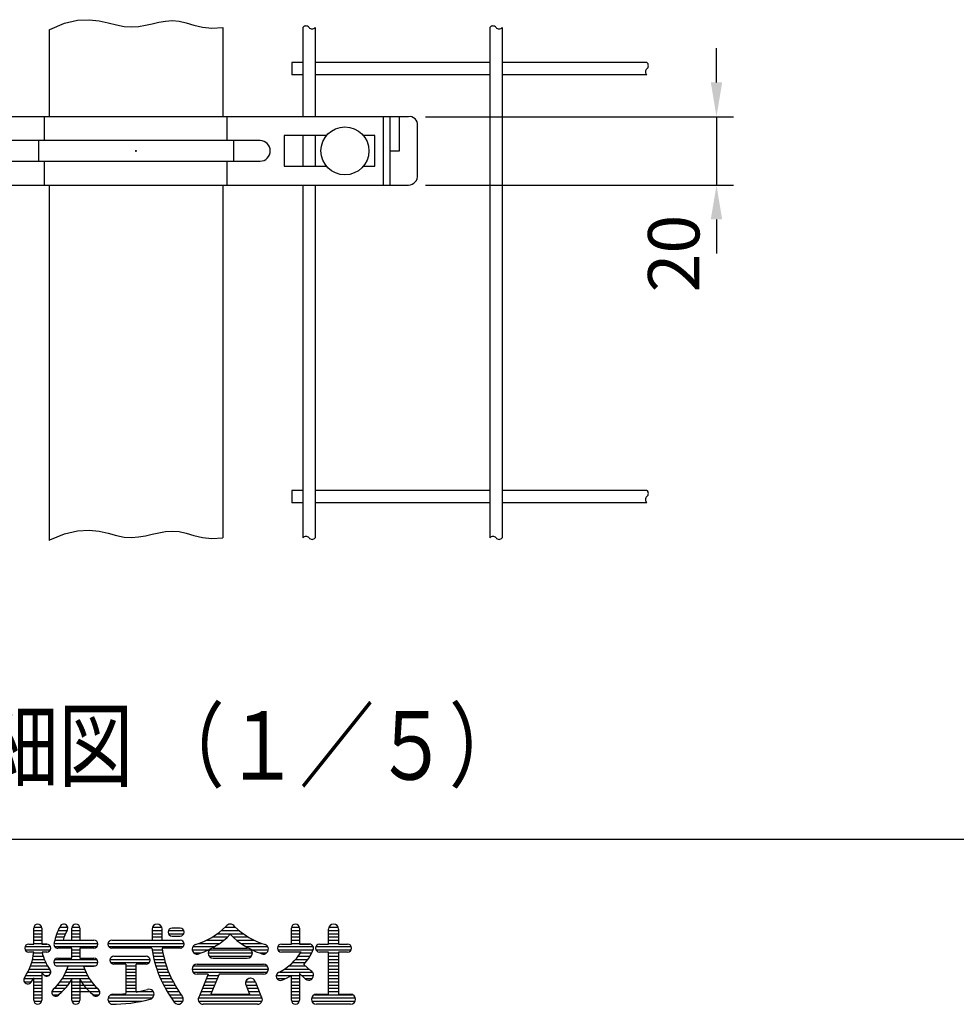
# Model space of a CAD drawing. Units: millimetres. Extents: x 69 to 7362, y 46 to 5308.
# Drawn here: x 929 to 2024, y 65 to 1216 of the extents above; entities that cross this region are included whole.
import ezdxf

# ---------------------------------------------------------------- set-up
doc = ezdxf.new("R2010")
doc.units = ezdxf.units.MM
doc.header["$LTSCALE"] = 200
doc.header["$PDMODE"] = 33
doc.header["$PDSIZE"] = 1
for name, color, linetype in [('MOJI', 6, 'Continuous'), ('SJC', 1, 'Continuous'), ('SJC2', 7, 'Continuous'), ('SUNPOU', 4, 'Continuous'), ('WAKU', 5, 'Continuous')]:
    doc.layers.add(name, color=color, linetype=linetype)
doc.layers.add('ZU', color=252, linetype='Continuous', lineweight=9, plot=False)
doc.styles.add('EXT08', font='ROMANS', dxfattribs={"width": 0.8, "bigfont": 'EXTFONT'})
doc.styles.get("Standard").update_dxf_attribs({"font": 'arial.ttf'})
doc.dimstyles.new('SJC', dxfattribs={"dimtxt": 0.18, "dimasz": 0.18, "dimexe": 0.18, "dimexo": 0.0625, "dimgap": 0.09, "dimtad": 0, "dimtih": 1, "dimtoh": 1, "dimdec": 4, "dimzin": 0, "dimdsep": 46, "dimtxsty": 'Standard', "dimcen": 0.09, "dimadec": 0, "dimazin": 0, "dimtfac": 1, "dimtdec": 4, "dimtofl": 0, "dimtmove": 0, "dimatfit": 3, "dimfxl": 1, "dimtolj": 1, "dimtzin": 0, "dimarcsym": 0})

# ---------------------------------------------------------------- blocks, each defined once
blk = doc.blocks.new('中間金具（φ50.8用中間）_f2')
at = {"color": 0}
for p, q in [((-74.2, 10), (-74.2, -10)), ((-72.25, 10), (-72.25, -10)), ((-26.69, 3), (-26.69, 10)), ((26.69, 3), (26.69, 10)), ((72.25, 10), (72.25, -10)), ((74.2, 10), (74.2, -10)), ((-28.47, 3), (-28.47, -3)), ((28.47, 3), (28.47, -3)), ((-26.69, -10), (-26.69, -3)), ((26.69, -10), (26.69, -3))]:
    blk.add_line(p, q, dxfattribs=at)
for points in [[(-79.6, 10, 0.480089), (-82.27, 7.5), (-82.27, -7, 0.437306), (-79.6, -10), (79.6, -10, 0.437306), (82.27, -7), (82.27, 7.5, 0.480089), (79.6, 10)], [(-36.25, 3, 1), (-36.25, -3), (36.25, -3, 1), (36.25, 3)]]:
    blk.add_lwpolyline(points, format="xyb", close=True, dxfattribs=at)
for points in [[(-74.2, 0), (-77.02, 0), (-77.02, 10)], [(74.2, 0), (77.03, 0), (77.03, 10)], [(-66.42, 4.5), (-69.75, 4.5), (-69.75, -4.5), (-66.42, -4.5)], [(-55.69, -4.5), (-43.25, -4.5), (-43.25, 4.5), (-55.69, 4.5)], [(55.69, 4.5), (43.25, 4.5), (43.25, -4.5), (55.69, -4.5)], [(66.42, -4.5), (69.75, -4.5), (69.75, 4.5), (66.42, 4.5)]]:
    blk.add_lwpolyline(points, dxfattribs=at)
at = {"layer": 'MOJI'}
for centre in [(-61.05, 0), (61.05, 0)]:
    blk.add_circle(centre, 7, dxfattribs=at)
at = {"layer": 'ZU'}
blk.add_point((0, 0), dxfattribs=at)
blk = doc.blocks.new('*D36')
at = {"layer": 'DEFPOINTS', "color": 0}
for p in [(1383.3, 1102.1), (1383.3, 1022.1), (1743.3, 1022.1)]:
    blk.add_point(p, dxfattribs=at)
at = {"layer": 'SUNPOU', "color": 0, "lineweight": -2}
for p, q in [((1743.3, 1142.1), (1743.3, 1182.1)), ((1403.3, 1102.1), (1763.3, 1102.1)), ((1743.3, 1102.1), (1743.3, 1022.1)), ((1403.3, 1022.1), (1763.3, 1022.1)), ((1743.3, 982.1), (1743.3, 942.1))]:
    blk.add_line(p, q, dxfattribs=at)
at = {"layer": 'SUNPOU', "color": 0}
for points in [[(1736.6, 1142.1), (1749.9, 1142.1), (1743.3, 1102.1)], [(1736.6, 982.1), (1749.9, 982.1), (1743.3, 1022.1)]]:
    blk.add_solid(points, dxfattribs=at)
at = {"layer": 'SUNPOU', "color": 0, "insert": (1693.3, 942.1), "char_height": 60, "attachment_point": 5, "rotation": 90, "style": 'EXT08'}
blk.add_mtext('\\A1;20', dxfattribs=at)

msp = doc.modelspace()

# ---------------------------------------------------------------- linework, layer by layer
at = {"layer": 'MOJI', "linetype": 'Continuous'}
for p, q in [((945.4113, 134.86), (945.4113, 153.61)), ((945.4113, 150.7975), (954.7863, 150.7975)), ((945.506, 154.5475), (954.6916, 154.5475)), ((954.7863, 153.61), (954.7863, 134.86)), ((973.8566, 150.7975), (984.3176, 150.7975)), ((975.8005, 154.5475), (985.1604, 154.5475)), ((989.9426, 139.5475), (989.9426, 153.61)), ((989.9426, 150.7975), (999.3176, 150.7975)), ((990.0373, 154.5475), (999.2229, 154.5475)), ((999.3176, 153.61), (999.3176, 139.5475)), ((1083.6926, 152.4382), (1083.6926, 139.5475)), ((1083.6926, 150.7975), (1095.4113, 150.7975)), ((1084.0854, 154.5475), (1095.0185, 154.5475)), ((1095.4113, 139.5475), (1095.4113, 152.4382)), ((1102.8339, 150.7975), (1120.8013, 150.7975)), ((1116.5051, 153.61), (1107.1301, 153.61)), ((1164.8817, 150.7975), (1185.316, 150.7975)), ((1169.6323, 154.5475), (1181.0141, 154.5475)), ((1246.5832, 134.86), (1246.5832, 153.61)), ((1246.5832, 150.7975), (1255.9582, 150.7975)), ((1246.6779, 154.5475), (1255.8635, 154.5475)), ((1255.9582, 153.61), (1255.9582, 134.86)), ((1289.9426, 134.86), (1289.9426, 152.4382)), ((1289.9426, 150.7975), (1301.427, 150.7975)), ((1290.3354, 154.5475), (1301.2685, 154.5475)), ((1301.6613, 152.4382), (1301.6613, 134.86)), ((945.4113, 147.0475), (954.7863, 147.0475)), ((945.4113, 143.2975), (954.7863, 143.2975)), ((945.4113, 139.5475), (954.7863, 139.5475)), ((970.0171, 139.5475), (1015.7238, 139.5475)), ((970.9927, 143.2975), (980.871, 143.2975)), ((972.2649, 147.0475), (982.4537, 147.0475)), ((979.6711, 139.5475), (989.9426, 139.5475)), ((989.9426, 147.0475), (999.3176, 147.0475)), ((989.9426, 143.2975), (999.3176, 143.2975)), ((999.3176, 139.5475), (1014.3577, 139.5475)), ((1036.8176, 139.5475), (1083.6926, 139.5475)), ((1036.8176, 139.5475), (1116.5051, 139.5475)), ((1083.6926, 147.0475), (1095.4113, 147.0475)), ((1083.6926, 143.2975), (1095.4113, 143.2975)), ((1095.4113, 139.5475), (1116.5051, 139.5475)), ((1102.8339, 147.0475), (1120.8013, 147.0475)), ((1107.1301, 144.235), (1116.5051, 144.235)), ((1147.2623, 139.5475), (1167.6009, 139.5475)), ((1154.2025, 143.2975), (1171.927, 143.2975)), ((1159.9547, 147.0475), (1190.2429, 147.0475)), ((1178.2707, 143.2975), (1195.9952, 143.2975)), ((1182.5968, 139.5475), (1202.9353, 139.5475)), ((1246.5832, 147.0475), (1255.9582, 147.0475)), ((1246.5832, 143.2975), (1255.9582, 143.2975)), ((1246.5832, 139.5475), (1255.9582, 139.5475)), ((1289.9426, 147.0475), (1301.6613, 147.0475)), ((1289.9426, 143.2975), (1301.6613, 143.2975)), ((1289.9426, 139.5475), (1301.6613, 139.5475)), ((935.2558, 132.0475), (964.9419, 132.0475)), ((935.2558, 128.2975), (964.9419, 128.2975)), ((939.552, 134.86), (945.4113, 134.86)), ((945.4113, 135.7975), (954.7863, 135.7975)), ((960.6457, 134.86), (954.7863, 134.86)), ((954.7863, 134.86), (960.6457, 134.86)), ((969.1779, 135.7975), (1020.3166, 135.7975)), ((970.0207, 132.0475), (1019.4738, 132.0475)), ((989.9426, 130.1725), (973.7707, 130.1725)), ((989.9426, 118.4538), (989.9426, 130.1725)), ((989.9426, 128.2975), (999.3176, 128.2975)), ((1015.7238, 130.1725), (999.3176, 130.1725)), ((999.3176, 130.1725), (999.3176, 118.4538)), ((1032.1301, 135.7975), (1121.0979, 135.7975)), ((1033.0676, 132.0475), (1120.2551, 132.0475)), ((1083.5712, 130.1725), (1036.8176, 130.1725)), ((1083.8429, 128.2975), (1095.7094, 128.2975)), ((1116.5051, 130.1725), (1095.4113, 130.1725)), ((1130.5676, 128.2975), (1149.8433, 128.2975)), ((1131.4221, 132.0475), (1156.8482, 132.0475)), ((1138.3253, 135.7975), (1162.6429, 135.7975)), ((1150.8808, 128.2975), (1199.3169, 128.2975)), ((1155.177, 130.1725), (1195.0207, 130.1725)), ((1187.5548, 135.7975), (1211.8724, 135.7975)), ((1193.3495, 132.0475), (1218.7756, 132.0475)), ((1200.3544, 128.2975), (1219.5877, 128.2975)), ((1230.5683, 132.0475), (1271.9731, 132.0475)), ((1230.5683, 128.2975), (1271.7344, 128.2975)), ((1234.8645, 134.86), (1240.7238, 134.86)), ((1236.8303, 134.86), (1246.5832, 134.86)), ((1246.5832, 135.7975), (1255.9582, 135.7975)), ((1267.677, 134.86), (1255.9582, 134.86)), ((1255.9582, 134.86), (1267.677, 134.86)), ((1275.0995, 132.0475), (1316.5044, 132.0475)), ((1275.0995, 128.2975), (1316.5044, 128.2975)), ((1279.3957, 134.86), (1289.9426, 134.86)), ((1289.9426, 135.7975), (1301.6613, 135.7975)), ((1301.6613, 134.86), (1312.2082, 134.86)), ((945.4113, 125.485), (939.552, 125.485)), ((945.4113, 125.485), (939.552, 125.485)), ((944.072, 117.0475), (957.7808, 117.0475)), ((944.8173, 120.7975), (956.421, 120.7975)), ((945.322, 124.5475), (955.3301, 124.5475)), ((960.6457, 125.485), (955.0976, 125.485)), ((960.6457, 125.485), (955.0976, 125.485)), ((970.1888, 117.0475), (1019.0714, 117.0475)), ((973.5363, 118.4538), (989.9426, 118.4538)), ((989.9426, 124.5475), (999.3176, 124.5475)), ((989.9426, 120.7975), (999.3176, 120.7975)), ((999.3176, 118.4538), (1015.7238, 118.4538)), ((1034.5685, 117.0475), (1081.2541, 117.0475)), ((1039.1613, 120.7975), (1076.6613, 120.7975)), ((1039.1613, 120.7975), (1076.6613, 120.7975)), ((1084.467, 124.5475), (1096.3943, 124.5475)), ((1085.1997, 120.7975), (1097.1992, 120.7975)), ((1086.0429, 117.0475), (1098.1266, 117.0475)), ((1132.6188, 124.5475), (1140.7839, 124.5475)), ((1149.3176, 124.5475), (1200.8754, 124.5475)), ((1150.4895, 120.7975), (1199.7082, 120.7975)), ((1155.177, 118.4538), (1195.0207, 118.4538)), ((1209.4137, 124.5475), (1217.5789, 124.5475)), ((1251.7437, 125.485), (1234.8645, 125.485)), ((1240.7238, 125.485), (1234.8645, 125.485)), ((1257.8015, 125.485), (1250.4101, 125.485)), ((1257.8015, 125.485), (1250.4101, 125.485)), ((1251.5892, 117.0475), (1265.8722, 117.0475)), ((1254.613, 120.7975), (1268.2185, 120.7975)), ((1257.2111, 124.5475), (1270.2276, 124.5475)), ((1289.9426, 125.485), (1279.3957, 125.485)), ((1289.9426, 76.2663), (1289.9426, 125.485)), ((1289.9426, 124.5475), (1301.6613, 124.5475)), ((1289.9426, 120.7975), (1301.6613, 120.7975)), ((1289.9426, 117.0475), (1301.6613, 117.0475)), ((1301.6613, 125.485), (1301.6613, 76.2663)), ((1312.2082, 125.485), (1301.6613, 125.485)), ((940.2796, 105.7975), (963.7114, 105.7975)), ((941.8186, 109.5475), (961.3941, 109.5475)), ((943.0768, 113.2975), (959.4295, 113.2975)), ((968.8723, 113.2975), (1020.3878, 113.2975)), ((971.4931, 109.5475), (1017.7671, 109.5475)), ((985.6281, 109.0788), (973.5363, 109.0788)), ((984.4818, 105.7975), (1004.7784, 105.7975)), ((1003.632, 109.0788), (1015.7238, 109.0788)), ((1015.7238, 109.0788), (1003.632, 109.0788)), ((1035.4113, 113.2975), (1080.4113, 113.2975)), ((1053.2238, 111.4225), (1039.1613, 111.4225)), ((1053.2238, 111.4225), (1053.2238, 77.1703)), ((1053.2238, 109.5475), (1064.9426, 109.5475)), ((1053.2238, 105.7975), (1064.9426, 105.7975)), ((1076.6613, 111.4225), (1064.9426, 111.4225)), ((1064.9426, 78.8415), (1064.9426, 111.4225)), ((1086.9986, 113.2975), (1099.1794, 113.2975)), ((1088.0694, 109.5475), (1100.3608, 109.5475)), ((1089.2582, 105.7975), (1101.6749, 105.7975)), ((1130.5676, 105.7975), (1219.6301, 105.7975)), ((1132.1308, 109.5475), (1218.0669, 109.5475)), ((1136.427, 111.4225), (1213.7707, 111.4225)), ((1238.8309, 105.7975), (1266.7471, 105.7975)), ((1243.8761, 109.5475), (1262.7163, 109.5475)), ((1248.0542, 113.2975), (1263.1418, 113.2975)), ((1261.2088, 110.95), (1268.7306, 103.9522)), ((1289.9426, 113.2975), (1301.6613, 113.2975)), ((1289.9426, 109.5475), (1301.6613, 109.5475)), ((1289.9426, 105.7975), (1301.6613, 105.7975)), ((934.2747, 94.5475), (954.7863, 94.5475)), ((936.254, 98.2975), (954.7863, 98.2975)), ((938.4356, 102.0475), (965.3332, 102.0475)), ((945.4113, 69.235), (945.4113, 95.3183)), ((954.7863, 102.3335), (954.7863, 69.235)), ((957.8332, 98.2975), (963.4582, 98.2975)), ((978.7919, 94.5475), (1010.4682, 94.5475)), ((981.0199, 98.2975), (1008.2403, 98.2975)), ((982.9051, 102.0475), (1006.355, 102.0475)), ((989.9426, 69.235), (989.9426, 93.6709)), ((999.3176, 93.6709), (999.3176, 69.235)), ((1053.2238, 102.0475), (1064.9426, 102.0475)), ((1053.2238, 98.2975), (1064.9426, 98.2975)), ((1053.2238, 94.5475), (1064.9426, 94.5475)), ((1090.5681, 102.0475), (1103.1262, 102.0475)), ((1092.0031, 98.2975), (1104.7199, 98.2975)), ((1093.5674, 94.5475), (1106.4621, 94.5475)), ((1131.7395, 102.0475), (1218.4582, 102.0475)), ((1149.3176, 99.7038), (1136.427, 99.7038)), ((1149.3176, 99.7038), (1139.2152, 74.4479)), ((1147.2551, 94.5475), (1159.8766, 94.5475)), ((1148.7551, 98.2975), (1161.3766, 98.2975)), ((1161.9391, 99.7038), (1152.5641, 76.2663)), ((1213.7707, 99.7038), (1161.9391, 99.7038)), ((1228.8608, 98.2975), (1255.9582, 98.2975)), ((1229.6534, 94.5475), (1239.4289, 94.5475)), ((1232.7574, 102.0475), (1271.1926, 102.0475)), ((1246.5832, 69.235), (1246.5832, 98.4157)), ((1246.5832, 94.5475), (1255.9582, 94.5475)), ((1255.9582, 100.4691), (1255.9582, 69.235)), ((1255.9582, 100.4691), (1261.8136, 95.0216)), ((1258.2924, 98.2975), (1272.3598, 98.2975)), ((1262.2089, 94.5475), (1270.8013, 94.5475)), ((1289.9426, 102.0475), (1301.6613, 102.0475)), ((1289.9426, 98.2975), (1301.6613, 98.2975)), ((1289.9426, 94.5475), (1301.6613, 94.5475)), ((934.3685, 90.7975), (942.5327, 90.7975)), ((945.4113, 90.7975), (954.7863, 90.7975)), ((945.4113, 87.0475), (954.7863, 87.0475)), ((945.4113, 83.2975), (954.7863, 83.2975)), ((969.4679, 83.2975), (982.5487, 83.2975)), ((973.0998, 87.0475), (985.6076, 87.0475)), ((976.1743, 90.7975), (988.2122, 90.7975)), ((989.9426, 90.7975), (1013.0859, 90.7975)), ((989.9426, 87.0475), (1016.1604, 87.0475)), ((989.9426, 83.2975), (1019.7922, 83.2975)), ((1053.2238, 90.7975), (1064.9426, 90.7975)), ((1053.2238, 87.0475), (1064.9426, 87.0475)), ((1053.2238, 83.2975), (1064.9426, 83.2975)), ((1095.2659, 90.7975), (1108.3599, 90.7975)), ((1097.1043, 87.0475), (1110.4215, 87.0475)), ((1099.0892, 83.2975), (1112.6566, 83.2975)), ((1142.7551, 83.2975), (1155.3766, 83.2975)), ((1144.2551, 87.0475), (1156.8766, 87.0475)), ((1145.7551, 90.7975), (1158.3766, 90.7975)), ((1193.1457, 90.7975), (1204.3957, 90.7975)), ((1193.3042, 87.0475), (1205.9426, 87.0475)), ((1193.5068, 86.5832), (1197.6336, 76.2663)), ((1194.8211, 83.2975), (1207.4426, 83.2975)), ((1204.6222, 90.3484), (1210.9825, 74.4479)), ((1246.5832, 90.7975), (1255.9582, 90.7975)), ((1246.5832, 87.0475), (1255.9582, 87.0475)), ((1246.5832, 83.2975), (1255.9582, 83.2975)), ((1289.9426, 90.7975), (1301.6613, 90.7975)), ((1289.9426, 87.0475), (1301.6613, 87.0475)), ((1289.9426, 83.2975), (1301.6613, 83.2975)), ((945.4113, 79.5475), (954.7863, 79.5475)), ((945.4113, 75.7975), (954.7863, 75.7975)), ((945.4113, 72.0475), (954.7863, 72.0475)), ((966.5998, 79.5475), (978.9364, 79.5475)), ((967.4426, 75.7975), (974.9426, 75.7975)), ((989.9426, 79.5475), (1022.6604, 79.5475)), ((989.9426, 75.7975), (999.3176, 75.7975)), ((989.9426, 72.0475), (999.3176, 72.0475)), ((1014.6481, 75.7975), (1021.8176, 75.7975)), ((1032.3645, 72.0475), (1084.2432, 72.0475)), ((1035.6931, 75.7975), (1086.0176, 75.7975)), ((1053.2238, 79.5475), (1085.0314, 79.5475)), ((1101.2278, 79.5475), (1115.0763, 79.5475)), ((1103.529, 75.7975), (1117.6941, 75.7975)), ((1106.0025, 72.0475), (1120.0207, 72.0475)), ((1137.8332, 72.0475), (1212.3645, 72.0475)), ((1139.7551, 75.7975), (1210.4426, 75.7975)), ((1141.2551, 79.5475), (1153.8766, 79.5475)), ((1152.5641, 76.2663), (1197.6336, 76.2663)), ((1196.3211, 79.5475), (1208.9426, 79.5475)), ((1246.5832, 79.5475), (1255.9582, 79.5475)), ((1246.5832, 75.7975), (1255.9582, 75.7975)), ((1246.5832, 72.0475), (1255.9582, 72.0475)), ((1270.2551, 72.0475), (1321.3488, 72.0475)), ((1273.5837, 75.7975), (1318.0202, 75.7975)), ((1275.8801, 76.2663), (1289.9426, 76.2663)), ((1289.9426, 79.5475), (1301.6613, 79.5475)), ((1301.6613, 76.2663), (1315.7238, 76.2663)), ((945.506, 68.2975), (954.6916, 68.2975)), ((990.0373, 68.2975), (999.2229, 68.2975)), ((1032.5229, 68.2975), (1072.0978, 68.2975)), ((1108.6602, 68.2975), (1119.8622, 68.2975)), ((1137.9917, 68.2975), (1212.206, 68.2975)), ((1206.7395, 64.5475), (1143.4582, 64.5475)), ((1246.6779, 68.2975), (1255.8635, 68.2975)), ((1270.4136, 68.2975), (1321.1904, 68.2975)), ((1315.7238, 64.5475), (1275.8801, 64.5475))]:
    msp.add_line(p, q, dxfattribs=at)
for centre, radius, start, end in [((950.0988, 153.61), 4.6875, 0, 180), ((1022.7551, 127.8288), 54.0243, 149.6625321, 170.5294668), ((980.5676, 153.61), 4.6875, 324.8064919, 161.2597753), ((1022.7551, 127.8288), 44.6493, 148.9750952, 164.7837883), ((994.6301, 153.61), 4.6875, 0, 180), ((1089.552, 152.4382), 5.8594, 0, 180), ((1107.1301, 148.9225), 4.6875, 90, 270), ((1116.5051, 148.9225), 4.6875, 270, 90), ((1108.1623, 220.2071), 89.6369, 286.9991507, 313.609841), ((1175.0988, 152.4382), 5.8594, 90, 150.7053276), ((1175.0988, 152.4382), 5.8594, 29.2946724, 90), ((1242.0354, 220.2071), 89.6369, 226.390159, 253.0008493), ((1251.2707, 153.61), 4.6875, 0, 180), ((1295.802, 152.4382), 5.8594, 0, 180), ((1015.7238, 134.86), 4.6875, 270, 90), ((1036.8176, 134.86), 4.6875, 90, 270), ((1116.5051, 134.86), 4.6875, 270, 90), ((1111.0819, 209.1204), 89.6369, 288.6839502, 315.5761034), ((1239.1158, 209.1204), 89.6369, 224.4238966, 251.3160498), ((939.552, 130.1725), 4.6875, 90, 270), ((960.6457, 130.1725), 4.6875, 270, 90), ((973.7707, 134.86), 4.6875, 156.6493554, 270), ((1218.1682, 148.7249), 135.8696, 187.8479745, 217.0174949), ((1218.1682, 148.7249), 124.1509, 188.5941128, 216.9961825), ((1136.427, 129.0007), 5.8594, 110.5696152, 305.1085206), ((1155.177, 124.3132), 5.8594, 90, 270), ((1195.0207, 124.3132), 5.8594, 270, 90), ((1213.7707, 129.0007), 5.8594, 234.8914794, 69.4303848), ((1234.8645, 130.1725), 4.6875, 90, 270), ((1212.3791, 153.1268), 64.5231, 319.1810878, 336.912768), ((1267.677, 130.1725), 4.6875, 329.9501673, 90), ((1279.3957, 130.1725), 4.6875, 90, 270), ((1312.2082, 130.1725), 4.6875, 270, 90), ((884.7057, 130.7961), 60.9375, 325.5273016, 355), ((1014.3577, 139.6846), 60.9375, 193.4748121, 214.4726984), ((973.5363, 113.7663), 4.6875, 90, 270), ((1015.7238, 113.7663), 4.6875, 270, 90), ((1039.1613, 116.11), 4.6875, 90, 270), ((1076.6613, 116.11), 4.6875, 270, 90), ((1202.908, 159.3958), 64.5231, 297.5559757, 328.2940615), ((960.6457, 102.0475), 4.6875, 213.6327918, 42.1487136), ((927.5504, 127.5276), 60.9375, 312.465208, 342.3771459), ((1061.7098, 127.5276), 60.9375, 197.6228541, 227.534792), ((1136.427, 105.5632), 5.8594, 90, 270), ((1213.7707, 105.5632), 5.8594, 270, 90), ((1266.5051, 98.5319), 5.8594, 216.8047911, 67.6770822), ((938.4177, 93.1591), 4.6875, 137.8512864, 326.3672082), ((884.7057, 130.7961), 70.3125, 325.0735651, 329.6969553), ((1014.3577, 139.6846), 70.3125, 212.0876014, 214.9264349), ((936.8951, 123.66), 60.9375, 309.0630751, 330.519382), ((1052.365, 123.66), 60.9375, 209.480618, 230.9369249), ((1198.7707, 89.1569), 5.8594, 11.5092737, 197.5475369), ((1198.7707, 89.1569), 5.8594, 11.3099325, 206.0552821), ((1233.6926, 97.36), 4.9219, 100.9536294, 302.9340401), ((1212.3791, 153.1268), 64.5231, 291.8264159, 302.0126981), ((971.1926, 78.61), 4.6875, 122.2407234, 331.1033983), ((1018.0676, 78.61), 4.6875, 208.8966017, 57.7592766), ((1035.888, 240.6536), 164.3999, 280.179404, 284.9595666), ((1080.177, 76.2663), 5.8594, 282.2496946, 108.4171844), ((950.0988, 69.235), 4.6875, 180, 0), ((994.6301, 69.235), 4.6875, 180, 0), ((1037.9895, 70.4069), 5.8594, 90, 271.4143773), ((1035.888, 240.6536), 176.1186, 270, 284.9841426), ((1035.888, 240.6536), 164.3999, 270.7323928, 276.0530338), ((1114.3957, 70.4069), 5.8594, 216.4704305, 36.0680241), ((1143.4582, 70.4069), 5.8594, 136.397181, 270), ((1206.7395, 70.4069), 5.8594, 270, 43.602819), ((1206.7395, 70.4069), 5.8594, 270, 43.602819), ((1251.2707, 69.235), 4.6875, 180, 0), ((1275.8801, 70.4069), 5.8594, 90, 270), ((1315.7238, 70.4069), 5.8594, 270, 90)]:
    msp.add_arc(centre, radius, start, end, dxfattribs=at)
at = {"layer": 'SJC'}
for p, q in [((963.289, 1203.5511), (963.289, 1102.1271)), ((1166.489, 1206.5057), (1166.489, 1102.1271)), ((1259.921, 1206.5057), (1259.921, 1102.1271)), ((1274.321, 1206.5057), (1274.321, 1102.1271)), ((1478.4211, 1206.5057), (1478.4211, 609.7485)), ((1492.821, 1206.5057), (1492.821, 609.7485)), ((1247.121, 1165.3271), (1247.121, 1150.9271)), ((1259.921, 1165.3271), (1247.121, 1165.3271)), ((1478.421, 1165.3271), (1274.321, 1165.3271)), ((1662.0104, 1165.3271), (1492.821, 1165.3271)), ((1259.921, 1150.9271), (1247.121, 1150.9271)), ((1478.421, 1150.9271), (1274.321, 1150.9271)), ((1662.0104, 1150.9271), (1492.821, 1150.9271)), ((1259.921, 1080.1271), (1259.921, 1044.1271)), ((1274.321, 1080.1271), (1274.321, 1044.1271)), ((963.289, 1022.1271), (963.289, 606.794)), ((1166.489, 1022.1271), (1166.489, 609.7485)), ((1259.921, 1022.1271), (1259.921, 609.7485)), ((1274.321, 1022.1271), (1274.321, 609.7485)), ((1247.121, 665.3271), (1247.121, 650.9271)), ((1259.921, 665.3271), (1247.121, 665.3271)), ((1478.421, 665.3271), (1274.321, 665.3271)), ((1662.0104, 665.3271), (1492.821, 665.3271)), ((1259.921, 650.9271), (1247.121, 650.9271)), ((1478.421, 650.9271), (1274.321, 650.9271)), ((1662.0104, 650.9271), (1492.821, 650.9271))]:
    msp.add_line(p, q, dxfattribs=at)
for points in [[(963.289, 1203.5511), (964.3312, 1204.1758), (981.5492, 1211.348), (996.6974, 1214.8357), (1010.0539, 1215.5104), (1021.8969, 1214.2437), (1032.5045, 1211.9069), (1042.1548, 1209.3715), (1051.1261, 1207.5091), (1059.6641, 1206.981), (1067.8848, 1207.6084), (1075.872, 1209.0024), (1083.7092, 1210.7743), (1091.4803, 1212.5352), (1099.2689, 1213.8962), (1107.1586, 1214.4684), (1115.2331, 1213.8631), (1123.6159, 1211.9064), (1132.5894, 1209.2851), (1142.4761, 1206.901), (1153.5982, 1205.6558), (1166.2779, 1206.4515), (1166.489, 1206.5057)], [(963.289, 606.794), (964.3312, 607.4186), (981.5492, 614.5908), (996.6974, 618.0785), (1010.0539, 618.7532), (1021.8969, 617.4865), (1032.5045, 615.1497), (1042.1548, 612.6144), (1051.1261, 610.7519), (1059.6641, 610.2238), (1067.8848, 610.8512), (1075.872, 612.2453), (1083.7092, 614.0172), (1091.4803, 615.778), (1099.2689, 617.139), (1107.1586, 617.7113), (1115.2331, 617.1059), (1123.6159, 615.1492), (1132.5894, 612.5279), (1142.4761, 610.1438), (1153.5982, 608.8987), (1166.2779, 609.6943), (1166.489, 609.7485)]]:
    msp.add_lwpolyline(points, dxfattribs=at)
for centre, start, end in [((1263.521, 1203.6103), 38.8083667, 141.1916333), ((1270.721, 1209.401), 218.8083667, 321.1916333), ((1482.0211, 1203.6103), 38.8083667, 141.1916333), ((1489.2211, 1209.401), 218.8083667, 321.1916333), ((1659.1151, 1161.7271), 308.8083667, 51.1916333), ((1664.9058, 1154.5271), 128.8083667, 231.1916333), ((1664.9058, 654.5271), 128.8083667, 231.1916333), ((1659.1151, 661.7271), 308.8083667, 51.1916333), ((1263.521, 606.8532), 38.8083667, 141.1916333), ((1482.0211, 606.8532), 38.8083667, 141.1916333), ((1270.721, 612.6438), 218.8083667, 321.1916333), ((1489.2211, 612.6438), 218.8083667, 321.1916333)]:
    msp.add_arc(centre, 4.6198, start, end, dxfattribs=at)
at = {"layer": 'WAKU'}
msp.add_line((7314.5109, 257.2791), (69.1287, 257.2791), dxfattribs=at)

# ---------------------------------------------------------------- block references
at = {"layer": 'SJC2', "xscale": 4, "yscale": 4, "zscale": 4}
msp.add_blockref('中間金具（φ50.8用中間）_f2', (1064.889, 1062.1264), dxfattribs=at)

# ---------------------------------------------------------------- texts
at = {"layer": 'SJC', "style": 'EXT08', "width": 0.8}
msp.add_text('Ｂ部詳細図 （１／５）', height=80, dxfattribs=at).set_placement((625.1431, 327.0847))

# ---------------------------------------------------------------- dimensions: what is measured, and where the dimension line sits
at = {"layer": 'SUNPOU'}
dim = msp.add_linear_dim(base=(1743.2722, 1022.1271), p1=(1383.2722, 1102.1271), p2=(1383.2722, 1022.1271), angle=90, dimstyle='SJC', override={"dimscale": 20, "dimtxt": 3, "dimasz": 2, "dimexe": 1, "dimexo": 1, "dimgap": 1.2, "dimtad": 1, "dimtih": 0, "dimtoh": 0, "dimdec": 0, "dimlfac": 0.25, "dimzin": 8, "dimtxsty": 'EXT08', "dimtofl": 1, "dimtmove": 2}, dxfattribs=at)
dim.commit()
dim.dimension.update_dxf_attribs({"geometry": '*D36', "text_midpoint": (1693.2722, 942.1271), "dimtype": 160})

doc.saveas('drawing.dxf')
